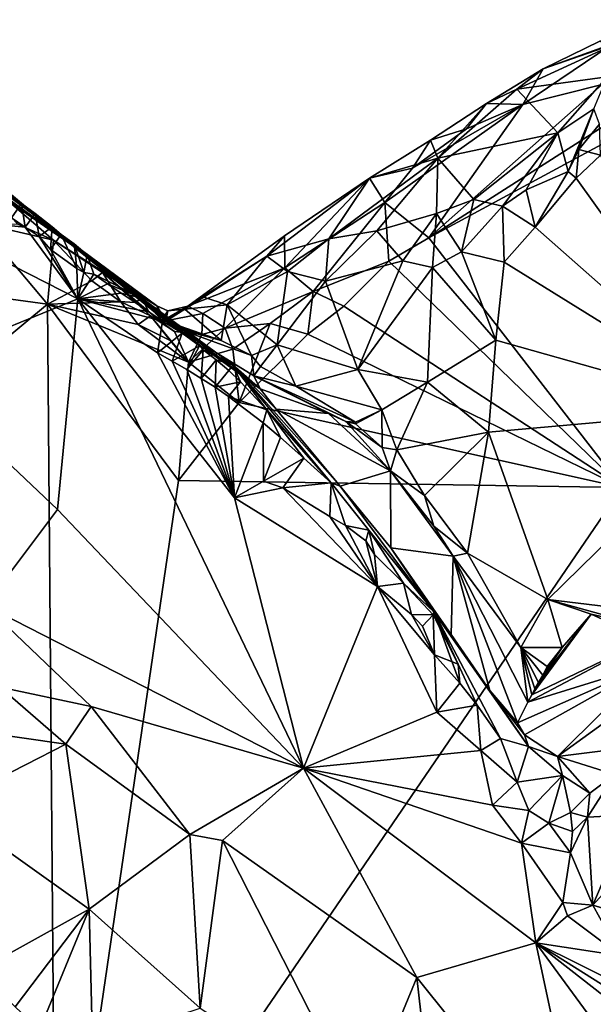
# Model space of a CAD drawing. Units: metres. Extents: x 26.2 to 29.7, y -9.1 to 14.9.
# Drawn here: x 27.7 to 28.4, y 9 to 10.2 of the extents above; entities that cross this region are included whole.
import ezdxf

# ---------------------------------------------------------------- set-up
doc = ezdxf.new("R2010")
doc.units = ezdxf.units.M

msp = doc.modelspace()

# ---------------------------------------------------------------- linework, layer by layer
at = {"layer": '1'}
for points in [[(28.39, 9.6042, -1.6109), (28.156, 9.9064, -1.6101), (28.6448, 10.1708, -1.6135)], [(28.6448, 10.1708, -1.6135), (28.156, 9.9064, -1.6101), (28.3773, 10.048, -1.6124)], [(28.2627, 10.0865, -1.468), (28.3941, 10.1474, -1.4425), (28.2946, 10.1113, -1.5169)], [(28.2627, 10.0865, -1.468), (28.3719, 10.1015, -1.3881), (28.3941, 10.1474, -1.4425)], [(28.3755, 10.1396, -1.5611), (28.2699, 10.0681, -1.5669), (28.2946, 10.1113, -1.5169)], [(28.2699, 10.0681, -1.5669), (28.3755, 10.1396, -1.5611), (28.366, 10.0923, -1.5948)], [(28.3633, 10.1449, -1.5017), (28.2946, 10.1113, -1.5169), (28.3941, 10.1474, -1.4425)], [(28.2946, 10.1113, -1.5169), (28.3633, 10.1449, -1.5017), (28.3755, 10.1396, -1.5611)], [(28.2627, 10.0865, -1.468), (28.2946, 10.1113, -1.5169), (28.2258, 10.0694, -1.4933)], [(28.2946, 10.1113, -1.5169), (28.2699, 10.0681, -1.5669), (28.2258, 10.0694, -1.4933)], [(28.366, 10.0923, -1.5948), (28.3773, 10.048, -1.6124), (28.156, 9.9064, -1.6101)], [(28.366, 10.0923, -1.5948), (28.156, 9.9064, -1.6101), (28.2699, 10.0681, -1.5669)], [(28.3121, 10.0338, -1.3178), (28.3719, 10.1015, -1.3881), (28.2627, 10.0865, -1.468)], [(28.3558, 10.0627, -1.2889), (28.3719, 10.1015, -1.3881), (28.3121, 10.0338, -1.3178)], [(28.3121, 10.0338, -1.3178), (28.2627, 10.0865, -1.468), (28.1667, 10.0029, -1.3987)], [(28.1667, 10.0029, -1.3987), (28.2627, 10.0865, -1.468), (28.2258, 10.0694, -1.4933)], [(28.1359, 9.9911, -1.5353), (28.2699, 10.0681, -1.5669), (28.1024, 9.9493, -1.5649)], [(28.156, 9.9064, -1.6101), (28.1024, 9.9493, -1.5649), (28.2699, 10.0681, -1.5669)], [(28.2016, 10.0388, -1.5422), (28.2699, 10.0681, -1.5669), (28.1359, 9.9911, -1.5353)], [(28.158, 10.0247, -1.4907), (28.2258, 10.0694, -1.4933), (28.2016, 10.0388, -1.5422)], [(28.2258, 10.0694, -1.4933), (28.158, 10.0247, -1.4907), (28.1667, 10.0029, -1.3987)], [(28.2258, 10.0694, -1.4933), (28.2699, 10.0681, -1.5669), (28.2016, 10.0388, -1.5422)], [(28.3558, 10.0627, -1.2889), (28.3121, 10.0338, -1.3178), (28.3249, 9.987, -1.2396)], [(28.3249, 9.987, -1.2396), (28.3376, 10.0137, -1.2454), (28.3558, 10.0627, -1.2889)], [(28.3558, 10.0627, -1.2889), (28.3376, 10.0137, -1.2454), (28.3629, 10.0442, -1.2326)], [(28.3629, 10.0442, -1.2326), (28.3376, 10.0137, -1.2454), (28.3639, 10.0068, -1.2286)], [(28.1359, 9.9911, -1.5353), (28.158, 10.0247, -1.4907), (28.2016, 10.0388, -1.5422)], [(28.2103, 9.953, -1.2884), (28.3121, 10.0338, -1.3178), (28.1667, 10.0029, -1.3987)], [(28.3121, 10.0338, -1.3178), (28.2103, 9.953, -1.2884), (28.2452, 9.9448, -1.261)], [(28.2452, 9.9448, -1.261), (28.2738, 9.9645, -1.2609), (28.3121, 10.0338, -1.3178)], [(28.3249, 9.987, -1.2396), (28.3121, 10.0338, -1.3178), (28.2738, 9.9645, -1.2609)], [(28.158, 10.0247, -1.4907), (28.1359, 9.9911, -1.5353), (28.0841, 9.9788, -1.4536)], [(28.0841, 9.9788, -1.4536), (28.1667, 10.0029, -1.3987), (28.158, 10.0247, -1.4907)], [(27.5957, 9.994, -1.4198), (27.5575, 10.0171, -1.2406), (27.8263, 9.824, -1.4184)], [(27.5575, 10.0171, -1.2406), (27.5967, 9.985, -1.0727), (27.7228, 9.8981, -1.0266)], [(27.7228, 9.8981, -1.0266), (27.8263, 9.824, -1.4184), (27.5575, 10.0171, -1.2406)], [(28.3376, 10.0137, -1.2454), (28.3249, 9.987, -1.2396), (28.3344, 9.979, -1.2295)], [(28.3376, 10.0137, -1.2454), (28.3344, 9.979, -1.2295), (28.3639, 10.0068, -1.2286)], [(28.1667, 10.0029, -1.3987), (28.0347, 9.9052, -1.3523), (28.093, 9.9149, -1.324)], [(28.1667, 10.0029, -1.3987), (28.0841, 9.9788, -1.4536), (28.0347, 9.9052, -1.3523)], [(28.165, 9.936, -1.3024), (28.1667, 10.0029, -1.3987), (28.093, 9.9149, -1.324)], [(28.165, 9.936, -1.3024), (28.2103, 9.953, -1.2884), (28.1667, 10.0029, -1.3987)], [(28.3344, 9.979, -1.2295), (28.5353, 9.6984, -1.2062), (28.3639, 10.0068, -1.2286)], [(27.5957, 9.994, -1.4198), (27.8263, 9.824, -1.4184), (27.701, 9.9036, -1.599)], [(27.6576, 9.9231, -1.5943), (27.5957, 9.994, -1.4198), (27.701, 9.9036, -1.599)], [(27.5967, 9.985, -1.0727), (27.6378, 9.9688, -0.8179), (27.7228, 9.8981, -1.0266)], [(28.1024, 9.9493, -1.5649), (28.0841, 9.9788, -1.4536), (28.1359, 9.9911, -1.5353)], [(28.2738, 9.9645, -1.2609), (28.2846, 9.9196, -1.2286), (28.3249, 9.987, -1.2396)], [(28.2846, 9.9196, -1.2286), (28.3344, 9.979, -1.2295), (28.3249, 9.987, -1.2396)], [(27.9594, 9.8842, -1.3893), (28.0347, 9.9052, -1.3523), (28.0841, 9.9788, -1.4536)], [(27.9594, 9.8842, -1.3893), (28.0841, 9.9788, -1.4536), (27.9807, 9.9089, -1.445)], [(28.0841, 9.9788, -1.4536), (27.9813, 9.8701, -1.5492), (27.9807, 9.9089, -1.445)], [(27.9813, 9.8701, -1.5492), (28.0841, 9.9788, -1.4536), (28.1024, 9.9493, -1.5649)], [(28.2846, 9.9196, -1.2286), (28.5353, 9.6984, -1.2062), (28.3344, 9.979, -1.2295)], [(27.7228, 9.8981, -1.0266), (27.6378, 9.9688, -0.8179), (27.6456, 9.9595, -0.8145)], [(28.2846, 9.9196, -1.2286), (28.2738, 9.9645, -1.2609), (28.2452, 9.9448, -1.261)], [(27.7228, 9.8981, -1.0266), (27.6456, 9.9595, -0.8145), (27.6622, 9.948, -0.8148)], [(27.6456, 9.9595, -0.8145), (27.65, 9.9306, -0.8035), (27.6622, 9.948, -0.8148)], [(27.9813, 9.8701, -1.5492), (28.1024, 9.9493, -1.5649), (28.0158, 9.8415, -1.5973)], [(28.1074, 9.8784, -1.605), (28.0158, 9.8415, -1.5973), (28.1024, 9.9493, -1.5649)], [(28.1024, 9.9493, -1.5649), (28.156, 9.9064, -1.6101), (28.1074, 9.8784, -1.605)], [(28.165, 9.936, -1.3024), (28.1954, 9.8897, -1.2586), (28.2103, 9.953, -1.2884)], [(28.2103, 9.953, -1.2884), (28.1954, 9.8897, -1.2586), (28.2452, 9.9448, -1.261)], [(27.65, 9.9306, -0.8035), (27.6667, 9.9194, -0.8039), (27.6622, 9.948, -0.8148)], [(27.7228, 9.8981, -1.0266), (27.6622, 9.948, -0.8148), (27.6785, 9.936, -0.8156)], [(27.6667, 9.9194, -0.8039), (27.6785, 9.936, -0.8156), (27.6622, 9.948, -0.8148)], [(28.2452, 9.9448, -1.261), (28.1954, 9.8897, -1.2586), (28.2473, 9.877, -1.2375)], [(28.2473, 9.877, -1.2375), (28.2846, 9.9196, -1.2286), (28.2452, 9.9448, -1.261)], [(27.0129, 9.919, -1.6088), (27.6105, 9.9248, -1.6089), (27.6936, 9.8262, -1.6088)], [(27.5351, 9.9319, -0.8143), (27.5246, 9.7485, -0.8556), (27.7305, 9.8325, -0.8108)], [(27.65, 9.9306, -0.8035), (27.5351, 9.9319, -0.8143), (27.6667, 9.9194, -0.8039)], [(27.5351, 9.9319, -0.8143), (27.7305, 9.8325, -0.8108), (27.6667, 9.9194, -0.8039)], [(27.6105, 9.9248, -1.6089), (27.701, 9.9036, -1.599), (27.6936, 9.8262, -1.6088)], [(27.701, 9.9036, -1.599), (27.6105, 9.9248, -1.6089), (27.6576, 9.9231, -1.5943)], [(27.6785, 9.936, -0.8156), (27.6667, 9.9194, -0.8039), (27.6835, 9.9081, -0.8045)], [(27.6994, 9.92, -0.8168), (27.7228, 9.8981, -1.0266), (27.6785, 9.936, -0.8156)], [(27.6785, 9.936, -0.8156), (27.6835, 9.9081, -0.8045), (27.6994, 9.92, -0.8168)], [(28.093, 9.9149, -1.324), (28.1242, 9.8786, -1.2878), (28.165, 9.936, -1.3024)], [(28.165, 9.936, -1.3024), (28.1242, 9.8786, -1.2878), (28.1601, 9.8708, -1.2687)], [(28.1601, 9.8708, -1.2687), (28.1954, 9.8897, -1.2586), (28.165, 9.936, -1.3024)], [(26.8805, 9.1508, -1.6063), (27.0129, 9.919, -1.6088), (27.6936, 9.8262, -1.6088)], [(27.6667, 9.9194, -0.8039), (27.7305, 9.8325, -0.8108), (27.6835, 9.9081, -0.8045)], [(27.6994, 9.92, -0.8168), (27.6835, 9.9081, -0.8045), (27.6974, 9.8925, -0.8032)], [(27.6994, 9.92, -0.8168), (27.6974, 9.8925, -0.8032), (27.7104, 9.9106, -0.8172)], [(27.7228, 9.8981, -1.0266), (27.6994, 9.92, -0.8168), (27.7104, 9.9106, -0.8172)], [(28.0307, 9.8542, -1.3213), (28.1242, 9.8786, -1.2878), (28.093, 9.9149, -1.324)], [(28.0347, 9.9052, -1.3523), (28.0307, 9.8542, -1.3213), (28.093, 9.9149, -1.324)], [(28.5353, 9.6984, -1.2062), (28.2846, 9.9196, -1.2286), (28.2473, 9.877, -1.2375)], [(27.6835, 9.9081, -0.8045), (27.7305, 9.8325, -0.8108), (27.6974, 9.8925, -0.8032)], [(27.6936, 9.8262, -1.6088), (27.701, 9.9036, -1.599), (27.7474, 9.8545, -1.5953)], [(27.7104, 9.9106, -0.8172), (27.6974, 9.8925, -0.8032), (27.7291, 9.8695, -0.8041)], [(27.7474, 9.8545, -1.5953), (27.701, 9.9036, -1.599), (27.7604, 9.8645, -1.5576)], [(27.701, 9.9036, -1.599), (27.8263, 9.824, -1.4184), (27.7604, 9.8645, -1.5576)], [(27.7258, 9.8991, -0.8191), (27.7228, 9.8981, -1.0266), (27.7104, 9.9106, -0.8172)], [(27.7104, 9.9106, -0.8172), (27.7291, 9.8695, -0.8041), (27.7258, 9.8991, -0.8191)], [(27.9594, 9.8842, -1.3893), (27.9807, 9.9089, -1.445), (27.8637, 9.8237, -1.4409)], [(27.9807, 9.9089, -1.445), (27.9813, 9.8701, -1.5492), (27.8637, 9.8237, -1.4409)], [(28.0347, 9.9052, -1.3523), (27.9594, 9.8842, -1.3893), (27.9845, 9.8658, -1.3516)], [(28.0307, 9.8542, -1.3213), (28.0347, 9.9052, -1.3523), (27.9845, 9.8658, -1.3516)], [(28.156, 9.9064, -1.6101), (28.39, 9.6042, -1.6109), (28.1074, 9.8784, -1.605)], [(27.6974, 9.8925, -0.8032), (27.7305, 9.8325, -0.8108), (27.7291, 9.8695, -0.8041)], [(27.7228, 9.8981, -1.0266), (27.7258, 9.8991, -0.8191), (27.7418, 9.8859, -0.8201)], [(27.8371, 9.8056, -1.3752), (27.8263, 9.824, -1.4184), (27.7228, 9.8981, -1.0266)], [(27.8371, 9.8056, -1.3752), (27.7228, 9.8981, -1.0266), (27.8498, 9.797, -1.3448)], [(27.7228, 9.8981, -1.0266), (27.9515, 9.7235, -1.0756), (27.8498, 9.797, -1.3448)], [(27.8079, 9.8335, -0.8258), (27.7228, 9.8981, -1.0266), (27.7418, 9.8859, -0.8201)], [(27.7228, 9.8981, -1.0266), (27.8079, 9.8335, -0.8258), (27.9515, 9.7235, -1.0756)], [(27.7258, 9.8991, -0.8191), (27.7291, 9.8695, -0.8041), (27.7376, 9.8644, -0.8043)], [(27.7258, 9.8991, -0.8191), (27.7376, 9.8644, -0.8043), (27.7418, 9.8859, -0.8201)], [(28.2372, 9.7825, -1.2227), (28.1954, 9.8897, -1.2586), (28.1601, 9.8708, -1.2687)], [(28.1954, 9.8897, -1.2586), (28.2372, 9.7825, -1.2227), (28.2473, 9.877, -1.2375)], [(27.7418, 9.8859, -0.8201), (27.7376, 9.8644, -0.8043), (27.7498, 9.8624, -0.8073)], [(27.7418, 9.8859, -0.8201), (27.7498, 9.8624, -0.8073), (27.8079, 9.8335, -0.8258)], [(27.8833, 9.8348, -1.4), (27.9594, 9.8842, -1.3893), (27.8637, 9.8237, -1.4409)], [(27.8833, 9.8348, -1.4), (27.9116, 9.8255, -1.3657), (27.9594, 9.8842, -1.3893)], [(27.9845, 9.8658, -1.3516), (27.9594, 9.8842, -1.3893), (27.9116, 9.8255, -1.3657)], [(28.0529, 9.8239, -1.6088), (28.0158, 9.8415, -1.5973), (28.1074, 9.8784, -1.605)], [(28.0307, 9.8542, -1.3213), (28.0697, 9.747, -1.285), (28.1242, 9.8786, -1.2878)], [(28.1074, 9.8784, -1.605), (28.39, 9.6042, -1.6109), (28.0529, 9.8239, -1.6088)], [(28.1601, 9.8708, -1.2687), (28.1242, 9.8786, -1.2878), (28.0697, 9.747, -1.285)], [(28.2372, 9.7825, -1.2227), (28.5353, 9.6984, -1.2062), (28.2473, 9.877, -1.2375)], [(27.7291, 9.8695, -0.8041), (27.7305, 9.8325, -0.8108), (27.7376, 9.8644, -0.8043)], [(27.8637, 9.8237, -1.4409), (27.9813, 9.8701, -1.5492), (27.8818, 9.8147, -1.4981)], [(27.9813, 9.8701, -1.5492), (27.9091, 9.797, -1.568), (27.8818, 9.8147, -1.4981)], [(28.0158, 9.8415, -1.5973), (27.9091, 9.797, -1.568), (27.9813, 9.8701, -1.5492)], [(27.9721, 9.777, -1.3262), (27.9845, 9.8658, -1.3516), (27.9116, 9.8255, -1.3657)], [(28.0307, 9.8542, -1.3213), (27.9845, 9.8658, -1.3516), (27.9721, 9.777, -1.3262)], [(28.1601, 9.8708, -1.2687), (28.0697, 9.747, -1.285), (28.1543, 9.7317, -1.245)], [(28.1543, 9.7317, -1.245), (28.2372, 9.7825, -1.2227), (28.1601, 9.8708, -1.2687)], [(27.6936, 9.8262, -1.6088), (27.7474, 9.8545, -1.5953), (27.7824, 9.8289, -1.6063)], [(27.7376, 9.8644, -0.8043), (27.7305, 9.8325, -0.8108), (27.7498, 9.8624, -0.8073)], [(27.7498, 9.8624, -0.8073), (27.7305, 9.8325, -0.8108), (27.7664, 9.851, -0.8079)], [(27.7474, 9.8545, -1.5953), (27.7604, 9.8645, -1.5576), (27.7824, 9.8289, -1.6063)], [(27.8079, 9.8335, -0.8258), (27.7498, 9.8624, -0.8073), (27.7664, 9.851, -0.8079)], [(27.7824, 9.8289, -1.6063), (27.7604, 9.8645, -1.5576), (27.8183, 9.8122, -1.5789)], [(27.8263, 9.824, -1.4184), (27.831, 9.8047, -1.5166), (27.7604, 9.8645, -1.5576)], [(27.8183, 9.8122, -1.5789), (27.7604, 9.8645, -1.5576), (27.831, 9.8047, -1.5166)], [(28.0307, 9.8542, -1.3213), (27.9721, 9.777, -1.3262), (28.0697, 9.747, -1.285)], [(27.7664, 9.851, -0.8079), (27.7305, 9.8325, -0.8108), (27.7831, 9.8397, -0.8086)], [(27.8079, 9.8335, -0.8258), (27.7664, 9.851, -0.8079), (27.7831, 9.8397, -0.8086)], [(27.9634, 9.8029, -1.5918), (27.9091, 9.797, -1.568), (28.0158, 9.8415, -1.5973)], [(28.0158, 9.8415, -1.5973), (28.009, 9.7898, -1.6074), (27.9634, 9.8029, -1.5918)], [(28.0158, 9.8415, -1.5973), (28.0529, 9.8239, -1.6088), (28.009, 9.7898, -1.6074)], [(27.7305, 9.8325, -0.8108), (27.5246, 9.7485, -0.8556), (27.7058, 9.5776, -0.8703)], [(27.7058, 9.5776, -0.8703), (28.0039, 9.2642, -0.8841), (27.7305, 9.8325, -0.8108)], [(27.7831, 9.8397, -0.8086), (27.7305, 9.8325, -0.8108), (27.7998, 9.8284, -0.8093)], [(28.0039, 9.2642, -0.8841), (27.9203, 9.5914, -0.8351), (27.7305, 9.8325, -0.8108)], [(27.7998, 9.8284, -0.8093), (27.7305, 9.8325, -0.8108), (27.8165, 9.817, -0.8098)], [(27.8271, 9.7674, -0.8079), (27.7305, 9.8325, -0.8108), (27.9203, 9.5914, -0.8351)], [(27.8165, 9.817, -0.8098), (27.7305, 9.8325, -0.8108), (27.8332, 9.8057, -0.811)], [(27.7305, 9.8325, -0.8108), (27.8271, 9.7674, -0.8079), (27.8332, 9.8057, -0.811)], [(27.8079, 9.8335, -0.8258), (27.7831, 9.8397, -0.8086), (27.7998, 9.8284, -0.8093)], [(27.8079, 9.8335, -0.8258), (27.7998, 9.8284, -0.8093), (27.8165, 9.817, -0.8098)], [(27.8567, 9.7911, -0.8125), (27.8079, 9.8335, -0.8258), (27.8332, 9.8057, -0.811)], [(27.8079, 9.8335, -0.8258), (27.8165, 9.817, -0.8098), (27.8332, 9.8057, -0.811)], [(27.8079, 9.8335, -0.8258), (27.8567, 9.7911, -0.8125), (27.8778, 9.7756, -0.8143)], [(27.8079, 9.8335, -0.8258), (27.8778, 9.7756, -0.8143), (27.9184, 9.7526, -0.8585)], [(27.9515, 9.7235, -1.0756), (27.8079, 9.8335, -0.8258), (27.9184, 9.7526, -0.8585)], [(27.8833, 9.8348, -1.4), (27.8602, 9.8203, -1.3918), (27.9116, 9.8255, -1.3657)], [(27.8833, 9.8348, -1.4), (27.8637, 9.8237, -1.4409), (27.8602, 9.8203, -1.3918)], [(26.8805, 9.1508, -1.6063), (27.6936, 9.8262, -1.6088), (27.7038, 8.5994, -1.6042)], [(27.6936, 9.8262, -1.6088), (27.7824, 9.8289, -1.6063), (27.8034, 9.8014, -1.6031)], [(27.7038, 8.5994, -1.6042), (27.6936, 9.8262, -1.6088), (27.8524, 9.6126, -1.6087)], [(27.6936, 9.8262, -1.6088), (27.8034, 9.8014, -1.6031), (27.8647, 9.7559, -1.6057)], [(27.8524, 9.6126, -1.6087), (27.6936, 9.8262, -1.6088), (27.8647, 9.7559, -1.6057)], [(27.7824, 9.8289, -1.6063), (27.8183, 9.8122, -1.5789), (27.8034, 9.8014, -1.6031)], [(27.8371, 9.8056, -1.3752), (27.8393, 9.818, -1.4336), (27.8263, 9.824, -1.4184)], [(27.831, 9.8047, -1.5166), (27.8263, 9.824, -1.4184), (27.8393, 9.818, -1.4336)], [(27.831, 9.8047, -1.5166), (27.8637, 9.8237, -1.4409), (27.8818, 9.8147, -1.4981)], [(27.8393, 9.818, -1.4336), (27.8637, 9.8237, -1.4409), (27.831, 9.8047, -1.5166)], [(27.8371, 9.8056, -1.3752), (27.9043, 9.782, -1.3377), (27.8602, 9.8203, -1.3918)], [(27.8371, 9.8056, -1.3752), (27.8602, 9.8203, -1.3918), (27.8393, 9.818, -1.4336)], [(27.8393, 9.818, -1.4336), (27.8602, 9.8203, -1.3918), (27.8637, 9.8237, -1.4409)], [(27.9116, 9.8255, -1.3657), (27.8602, 9.8203, -1.3918), (27.9043, 9.782, -1.3377)], [(27.9116, 9.8255, -1.3657), (27.9043, 9.782, -1.3377), (27.941, 9.7638, -1.3199)], [(27.9116, 9.8255, -1.3657), (27.941, 9.7638, -1.3199), (27.9721, 9.777, -1.3262)], [(28.39, 9.6042, -1.6109), (28.009, 9.7898, -1.6074), (28.0529, 9.8239, -1.6088)], [(27.8034, 9.8014, -1.6031), (27.8183, 9.8122, -1.5789), (27.8425, 9.7822, -1.6004)], [(27.8425, 9.7822, -1.6004), (27.8183, 9.8122, -1.5789), (27.8647, 9.7559, -1.6057)], [(27.8647, 9.7559, -1.6057), (27.8183, 9.8122, -1.5789), (27.8476, 9.793, -1.5579)], [(27.831, 9.8047, -1.5166), (27.8476, 9.793, -1.5579), (27.8183, 9.8122, -1.5789)], [(27.8332, 9.8057, -0.811), (27.8271, 9.7674, -0.8079), (27.8567, 9.7911, -0.8125)], [(27.8818, 9.8147, -1.4981), (27.8806, 9.7893, -1.5572), (27.831, 9.8047, -1.5166)], [(27.9043, 9.782, -1.3377), (27.8371, 9.8056, -1.3752), (27.8498, 9.797, -1.3448)], [(27.8818, 9.8147, -1.4981), (27.9091, 9.797, -1.568), (27.8806, 9.7893, -1.5572)], [(27.8647, 9.7559, -1.6057), (27.8034, 9.8014, -1.6031), (27.8425, 9.7822, -1.6004)], [(27.831, 9.8047, -1.5166), (27.8806, 9.7893, -1.5572), (27.8476, 9.793, -1.5579)], [(27.8498, 9.797, -1.3448), (27.9515, 9.7235, -1.0756), (27.9436, 9.7394, -1.2682)], [(27.8498, 9.797, -1.3448), (27.9436, 9.7394, -1.2682), (27.941, 9.7638, -1.3199)], [(27.941, 9.7638, -1.3199), (27.9043, 9.782, -1.3377), (27.8498, 9.797, -1.3448)], [(27.8647, 9.7559, -1.6057), (27.9091, 9.797, -1.568), (27.9184, 9.7716, -1.5931)], [(27.8647, 9.7559, -1.6057), (27.8806, 9.7893, -1.5572), (27.9091, 9.797, -1.568)], [(27.9634, 9.8029, -1.5918), (27.9184, 9.7716, -1.5931), (27.9091, 9.797, -1.568)], [(27.9634, 9.8029, -1.5918), (27.9259, 9.7071, -1.6085), (27.9184, 9.7716, -1.5931)], [(27.9259, 9.7071, -1.6085), (27.9634, 9.8029, -1.5918), (28.009, 9.7898, -1.6074)], [(27.8271, 9.7674, -0.8079), (27.8448, 9.7571, -0.8074), (27.8567, 9.7911, -0.8125)], [(27.8567, 9.7911, -0.8125), (27.8448, 9.7571, -0.8074), (27.8778, 9.7756, -0.8143)], [(27.8806, 9.7893, -1.5572), (27.8647, 9.7559, -1.6057), (27.8476, 9.793, -1.5579)], [(28.009, 9.7898, -1.6074), (28.39, 9.6042, -1.6109), (27.9259, 9.7071, -1.6085)], [(28.1543, 9.7317, -1.245), (28.2283, 9.6711, -1.2147), (28.2372, 9.7825, -1.2227)], [(28.2372, 9.7825, -1.2227), (28.2283, 9.6711, -1.2147), (28.5353, 9.6984, -1.2062)], [(27.8448, 9.7571, -0.8074), (27.8625, 9.7469, -0.8078), (27.8778, 9.7756, -0.8143)], [(27.8778, 9.7756, -0.8143), (27.8625, 9.7469, -0.8078), (27.8823, 9.7708, -0.8143)], [(27.8625, 9.7469, -0.8078), (27.8797, 9.7361, -0.8069), (27.8823, 9.7708, -0.8143)], [(27.9184, 9.7716, -1.5931), (27.9259, 9.7071, -1.6085), (27.8647, 9.7559, -1.6057)], [(27.9184, 9.7526, -0.8585), (27.8778, 9.7756, -0.8143), (27.8823, 9.7708, -0.8143)], [(27.8823, 9.7708, -0.8143), (27.8797, 9.7361, -0.8069), (27.8981, 9.7586, -0.8153)], [(27.9184, 9.7526, -0.8585), (27.8823, 9.7708, -0.8143), (27.8981, 9.7586, -0.8153)], [(27.952, 9.7507, -1.3049), (27.9721, 9.777, -1.3262), (27.941, 9.7638, -1.3199)], [(27.9945, 9.7268, -1.2888), (27.9721, 9.777, -1.3262), (27.952, 9.7507, -1.3049)], [(27.9945, 9.7268, -1.2888), (28.0697, 9.747, -1.285), (27.9721, 9.777, -1.3262)], [(27.8271, 9.7674, -0.8079), (27.9203, 9.5914, -0.8351), (27.8448, 9.7571, -0.8074)], [(27.8797, 9.7361, -0.8069), (27.897, 9.7255, -0.8087), (27.8981, 9.7586, -0.8153)], [(27.8981, 9.7586, -0.8153), (27.897, 9.7255, -0.8087), (27.9135, 9.746, -0.815)], [(27.9184, 9.7526, -0.8585), (27.8981, 9.7586, -0.8153), (27.9135, 9.746, -0.815)], [(27.941, 9.7638, -1.3199), (27.9436, 9.7394, -1.2682), (27.952, 9.7507, -1.3049)], [(27.5246, 9.7485, -0.8556), (27.6179, 9.4611, -0.8553), (27.7058, 9.5776, -0.8703)], [(27.8448, 9.7571, -0.8074), (27.9203, 9.5914, -0.8351), (27.8625, 9.7469, -0.8078)], [(27.8524, 9.6126, -1.6087), (27.8647, 9.7559, -1.6057), (27.9259, 9.7071, -1.6085)], [(27.8625, 9.7469, -0.8078), (27.9203, 9.5914, -0.8351), (27.8797, 9.7361, -0.8069)], [(27.9276, 9.7322, -0.8193), (27.9135, 9.746, -0.815), (27.897, 9.7255, -0.8087)], [(27.9184, 9.7526, -0.8585), (27.9135, 9.746, -0.815), (27.9276, 9.7322, -0.8193)], [(27.9184, 9.7526, -0.8585), (27.9276, 9.7322, -0.8193), (27.9595, 9.698, -0.8247)], [(27.9515, 9.7235, -1.0756), (27.9184, 9.7526, -0.8585), (27.9706, 9.6989, -1.0358)], [(27.9706, 9.6989, -1.0358), (27.9184, 9.7526, -0.8585), (28.0485, 9.6057, -1.0254)], [(28.0485, 9.6057, -1.0254), (27.9184, 9.7526, -0.8585), (28.0376, 9.6098, -0.8294)], [(28.0376, 9.6098, -0.8294), (27.9184, 9.7526, -0.8585), (27.9595, 9.698, -0.8247)], [(27.9945, 9.7268, -1.2888), (27.952, 9.7507, -1.3049), (27.9436, 9.7394, -1.2682)], [(28.0697, 9.747, -1.285), (27.9945, 9.7268, -1.2888), (28.099, 9.6982, -1.2488)], [(28.1543, 9.7317, -1.245), (28.0697, 9.747, -1.285), (28.099, 9.6982, -1.2488)], [(27.8797, 9.7361, -0.8069), (27.9203, 9.5914, -0.8351), (27.897, 9.7255, -0.8087)], [(27.9436, 9.7394, -1.2682), (27.9515, 9.7235, -1.0756), (28.0344, 9.6937, -1.1747)], [(27.9436, 9.7394, -1.2682), (28.0344, 9.6937, -1.1747), (28.0553, 9.6842, -1.1952)], [(28.0553, 9.6842, -1.1952), (28.0671, 9.6831, -1.2304), (27.9436, 9.7394, -1.2682)], [(27.9945, 9.7268, -1.2888), (27.9436, 9.7394, -1.2682), (28.0671, 9.6831, -1.2304)], [(27.9276, 9.7322, -0.8193), (27.897, 9.7255, -0.8087), (27.9132, 9.7143, -0.8089)], [(27.897, 9.7255, -0.8087), (27.9203, 9.5914, -0.8351), (27.9132, 9.7143, -0.8089)], [(27.9595, 9.698, -0.8247), (27.9276, 9.7322, -0.8193), (27.9132, 9.7143, -0.8089)], [(28.0344, 9.6937, -1.1747), (27.9515, 9.7235, -1.0756), (27.9706, 9.6989, -1.0358)], [(28.0671, 9.6831, -1.2304), (28.099, 9.6982, -1.2488), (27.9945, 9.7268, -1.2888)], [(28.099, 9.6982, -1.2488), (28.1172, 9.6499, -1.2234), (28.1543, 9.7317, -1.245)], [(28.1543, 9.7317, -1.245), (28.1172, 9.6499, -1.2234), (28.2283, 9.6711, -1.2147)], [(27.9132, 9.7143, -0.8089), (27.9203, 9.5914, -0.8351), (27.9552, 9.6824, -0.8139)], [(27.9552, 9.6824, -0.8139), (27.9595, 9.698, -0.8247), (27.9132, 9.7143, -0.8089)], [(27.8524, 9.6126, -1.6087), (27.9259, 9.7071, -1.6085), (28.39, 9.6042, -1.6109)], [(27.9595, 9.698, -0.8247), (27.9552, 9.6824, -0.8139), (27.9762, 9.6646, -0.8152)], [(28.0376, 9.6098, -0.8294), (27.9595, 9.698, -0.8247), (28.0044, 9.6397, -0.8211)], [(28.0044, 9.6397, -0.8211), (27.9595, 9.698, -0.8247), (27.9762, 9.6646, -0.8152)], [(28.0344, 9.6937, -1.1747), (27.9706, 9.6989, -1.0358), (28.1093, 9.6242, -1.1976)], [(27.9706, 9.6989, -1.0358), (28.0485, 9.6057, -1.0254), (28.1093, 9.6242, -1.1976)], [(28.0993, 9.6526, -1.218), (28.099, 9.6982, -1.2488), (28.0671, 9.6812, -1.2246)], [(28.0671, 9.6831, -1.2304), (28.0671, 9.6812, -1.2246), (28.099, 9.6982, -1.2488)], [(28.0993, 9.6526, -1.218), (28.1172, 9.6499, -1.2234), (28.099, 9.6982, -1.2488)], [(28.3002, 9.4682, -1.2009), (28.5353, 9.6984, -1.2062), (28.2283, 9.6711, -1.2147)], [(28.3002, 9.4682, -1.2009), (28.434, 9.4523, -1.185), (28.5353, 9.6984, -1.2062)], [(28.0553, 9.6842, -1.1952), (28.0344, 9.6937, -1.1747), (28.1093, 9.6242, -1.1976)], [(27.9203, 9.5914, -0.8351), (27.9553, 9.6119, -0.8197), (27.9552, 9.6824, -0.8139)], [(27.9552, 9.6824, -0.8139), (27.9553, 9.6119, -0.8197), (27.9762, 9.6646, -0.8152)], [(28.0993, 9.6526, -1.218), (28.0553, 9.6842, -1.1952), (28.1093, 9.6242, -1.1976)], [(28.0553, 9.6842, -1.1952), (28.0671, 9.6812, -1.2246), (28.0671, 9.6831, -1.2304)], [(28.0671, 9.6812, -1.2246), (28.0553, 9.6842, -1.1952), (28.0993, 9.6526, -1.218)], [(27.9553, 9.6119, -0.8197), (28.0044, 9.6397, -0.8211), (27.9762, 9.6646, -0.8152)], [(28.1172, 9.6499, -1.2234), (28.1507, 9.5942, -1.2119), (28.2283, 9.6711, -1.2147)], [(28.2283, 9.6711, -1.2147), (28.1507, 9.5942, -1.2119), (28.2026, 9.5245, -1.2039)], [(28.2026, 9.5245, -1.2039), (28.3002, 9.4682, -1.2009), (28.2283, 9.6711, -1.2147)], [(28.0993, 9.6526, -1.218), (28.1093, 9.6242, -1.1976), (28.1172, 9.6499, -1.2234)], [(27.9553, 9.6119, -0.8197), (27.979, 9.6037, -0.818), (28.0044, 9.6397, -0.8211)], [(27.979, 9.6037, -0.818), (28.0376, 9.6098, -0.8294), (28.0044, 9.6397, -0.8211)], [(28.1172, 9.6499, -1.2234), (28.1093, 9.6242, -1.1976), (28.1507, 9.5942, -1.2119)], [(28.0485, 9.6057, -1.0254), (28.1099, 9.5311, -1.0275), (28.1093, 9.6242, -1.1976)], [(28.1093, 9.6242, -1.1976), (28.1099, 9.5311, -1.0275), (28.1853, 9.5209, -1.1846)], [(28.1093, 9.6242, -1.1976), (28.1853, 9.5209, -1.1846), (28.1619, 9.5571, -1.1974)], [(28.1093, 9.6242, -1.1976), (28.1619, 9.5571, -1.1974), (28.1507, 9.5942, -1.2119)], [(27.7038, 8.5994, -1.6042), (27.8524, 9.6126, -1.6087), (28.39, 9.6042, -1.6109)], [(28.8837, 8.8906, -1.6102), (27.7038, 8.5994, -1.6042), (28.39, 9.6042, -1.6109)], [(27.9553, 9.6119, -0.8197), (27.9203, 9.5914, -0.8351), (27.979, 9.6037, -0.818)], [(27.979, 9.6037, -0.818), (27.9203, 9.5914, -0.8351), (28.0936, 9.484, -0.8269)], [(27.979, 9.6037, -0.818), (28.0359, 9.5689, -0.8199), (28.0376, 9.6098, -0.8294)], [(27.979, 9.6037, -0.818), (28.0936, 9.484, -0.8269), (28.0359, 9.5689, -0.8199)], [(28.0376, 9.6098, -0.8294), (28.0359, 9.5689, -0.8199), (28.055, 9.5582, -0.8225)], [(28.0833, 9.5525, -0.8425), (28.0376, 9.6098, -0.8294), (28.055, 9.5582, -0.8225)], [(28.0485, 9.6057, -1.0254), (28.0376, 9.6098, -0.8294), (28.1619, 9.4533, -0.8976)], [(28.0376, 9.6098, -0.8294), (28.0833, 9.5525, -0.8425), (28.1619, 9.4533, -0.8976)], [(28.1099, 9.5311, -1.0275), (28.0485, 9.6057, -1.0254), (28.1619, 9.4533, -0.8976)], [(27.9203, 9.5914, -0.8351), (28.0039, 9.2642, -0.8841), (28.0936, 9.484, -0.8269)], [(28.1507, 9.5942, -1.2119), (28.1619, 9.5571, -1.1974), (28.2026, 9.5245, -1.2039)], [(27.6179, 9.4611, -0.8553), (28.0039, 9.2642, -0.8841), (27.7058, 9.5776, -0.8703)], [(28.0359, 9.5689, -0.8199), (28.0936, 9.484, -0.8269), (28.055, 9.5582, -0.8225)], [(28.0793, 9.5395, -0.8289), (28.0833, 9.5525, -0.8425), (28.055, 9.5582, -0.8225)], [(28.055, 9.5582, -0.8225), (28.0936, 9.484, -0.8269), (28.0793, 9.5395, -0.8289)], [(28.1619, 9.5571, -1.1974), (28.1853, 9.5209, -1.1846), (28.2026, 9.5245, -1.2039)], [(28.0793, 9.5395, -0.8289), (28.0898, 9.5228, -0.8276), (28.0833, 9.5525, -0.8425)], [(28.0833, 9.5525, -0.8425), (28.0898, 9.5228, -0.8276), (28.125, 9.4883, -0.84)], [(28.0833, 9.5525, -0.8425), (28.125, 9.4883, -0.84), (28.1619, 9.4533, -0.8976)], [(28.0936, 9.484, -0.8269), (28.0898, 9.5228, -0.8276), (28.0793, 9.5395, -0.8289)], [(28.1099, 9.5311, -1.0275), (28.1619, 9.4533, -0.8976), (28.183, 9.4261, -1.0116)], [(28.1099, 9.5311, -1.0275), (28.183, 9.4261, -1.0116), (28.1853, 9.5209, -1.1846)], [(28.0936, 9.484, -0.8269), (28.125, 9.4883, -0.84), (28.0898, 9.5228, -0.8276)], [(28.183, 9.4261, -1.0116), (28.2296, 9.3582, -1.0032), (28.1853, 9.5209, -1.1846)], [(28.1853, 9.5209, -1.1846), (28.2674, 9.4103, -1.1855), (28.2026, 9.5245, -1.2039)], [(28.2674, 9.4103, -1.1855), (28.1853, 9.5209, -1.1846), (28.276, 9.3439, -1.0846)], [(28.2296, 9.3582, -1.0032), (28.2635, 9.319, -1.0161), (28.1853, 9.5209, -1.1846)], [(28.1853, 9.5209, -1.1846), (28.2635, 9.319, -1.0161), (28.276, 9.3439, -1.0846)], [(28.3002, 9.4682, -1.2009), (28.2026, 9.5245, -1.2039), (28.2674, 9.4103, -1.1855)], [(28.0039, 9.2642, -0.8841), (28.1656, 9.3318, -0.8438), (28.0936, 9.484, -0.8269)], [(28.0936, 9.484, -0.8269), (28.1347, 9.4504, -0.8348), (28.125, 9.4883, -0.84)], [(28.0936, 9.484, -0.8269), (28.1656, 9.3318, -0.8438), (28.1626, 9.4013, -0.8378)], [(28.0936, 9.484, -0.8269), (28.1626, 9.4013, -0.8378), (28.1347, 9.4504, -0.8348)], [(28.125, 9.4883, -0.84), (28.1347, 9.4504, -0.8348), (28.1611, 9.4499, -0.8627)], [(28.1619, 9.4533, -0.8976), (28.125, 9.4883, -0.84), (28.1611, 9.4499, -0.8627)], [(27.6179, 9.4611, -0.8553), (27.6357, 9.3621, -0.873), (27.7467, 9.3387, -0.8629)], [(27.6179, 9.4611, -0.8553), (27.7467, 9.3387, -0.8629), (28.0039, 9.2642, -0.8841)], [(28.2674, 9.4103, -1.1855), (28.3175, 9.4102, -1.194), (28.3002, 9.4682, -1.2009)], [(28.3002, 9.4682, -1.2009), (28.3175, 9.4102, -1.194), (28.3527, 9.4506, -1.1931)], [(28.3002, 9.4682, -1.2009), (28.3527, 9.4506, -1.1931), (28.4257, 9.4338, -1.1718)], [(28.3002, 9.4682, -1.2009), (28.4257, 9.4338, -1.1718), (28.434, 9.4523, -1.185)], [(28.1347, 9.4504, -0.8348), (28.1626, 9.4013, -0.8378), (28.1483, 9.436, -0.838)], [(28.1347, 9.4504, -0.8348), (28.1483, 9.436, -0.838), (28.1611, 9.4499, -0.8627)], [(28.1483, 9.436, -0.838), (28.1626, 9.4013, -0.8378), (28.1611, 9.4499, -0.8627)], [(28.1619, 9.4533, -0.8976), (28.1611, 9.4499, -0.8627), (28.1912, 9.3899, -0.854)], [(28.1611, 9.4499, -0.8627), (28.1626, 9.4013, -0.8378), (28.1912, 9.3899, -0.854)], [(28.1933, 9.3671, -0.8452), (28.2143, 9.3404, -0.8522), (28.1619, 9.4533, -0.8976)], [(28.1912, 9.3899, -0.854), (28.1933, 9.3671, -0.8452), (28.1619, 9.4533, -0.8976)], [(28.1619, 9.4533, -0.8976), (28.2765, 9.2902, -0.9192), (28.183, 9.4261, -1.0116)], [(28.1619, 9.4533, -0.8976), (28.2143, 9.3404, -0.8522), (28.2428, 9.3002, -0.8613)], [(28.1619, 9.4533, -0.8976), (28.2428, 9.3002, -0.8613), (28.2765, 9.2902, -0.9192)], [(28.2807, 9.3528, -1.108), (28.4202, 9.4201, -1.133), (28.3527, 9.4506, -1.1931)], [(28.2845, 9.3601, -1.1268), (28.2807, 9.3528, -1.108), (28.3527, 9.4506, -1.1931)], [(28.2889, 9.368, -1.145), (28.2845, 9.3601, -1.1268), (28.3527, 9.4506, -1.1931)], [(28.3527, 9.4506, -1.1931), (28.3175, 9.4102, -1.194), (28.2889, 9.368, -1.145)], [(28.3527, 9.4506, -1.1931), (28.4202, 9.4201, -1.133), (28.4257, 9.4338, -1.1718)], [(28.2765, 9.2902, -0.9192), (28.2296, 9.3582, -1.0032), (28.183, 9.4261, -1.0116)], [(28.276, 9.3439, -1.0846), (28.4247, 9.3902, -1.0531), (28.4202, 9.4201, -1.133)], [(28.2807, 9.3528, -1.108), (28.276, 9.3439, -1.0846), (28.4202, 9.4201, -1.133)], [(28.1656, 9.3318, -0.8438), (28.1933, 9.3671, -0.8452), (28.1626, 9.4013, -0.8378)], [(28.1626, 9.4013, -0.8378), (28.1933, 9.3671, -0.8452), (28.1912, 9.3899, -0.854)], [(28.2674, 9.4103, -1.1855), (28.276, 9.3439, -1.0846), (28.2807, 9.3528, -1.108)], [(28.2674, 9.4103, -1.1855), (28.2807, 9.3528, -1.108), (28.2845, 9.3601, -1.1268)], [(28.2674, 9.4103, -1.1855), (28.2845, 9.3601, -1.1268), (28.2889, 9.368, -1.145)], [(28.2889, 9.368, -1.145), (28.294, 9.3766, -1.1624), (28.2674, 9.4103, -1.1855)], [(28.2674, 9.4103, -1.1855), (28.294, 9.3766, -1.1624), (28.2992, 9.3872, -1.184)], [(28.3175, 9.4102, -1.194), (28.2674, 9.4103, -1.1855), (28.2992, 9.3872, -1.184)], [(28.294, 9.3766, -1.1624), (28.2889, 9.368, -1.145), (28.3175, 9.4102, -1.194)], [(28.2992, 9.3872, -1.184), (28.294, 9.3766, -1.1624), (28.3175, 9.4102, -1.194)], [(28.276, 9.3439, -1.0846), (28.2635, 9.319, -1.0161), (28.4247, 9.3902, -1.0531)], [(28.2635, 9.319, -1.0161), (28.272, 9.3044, -0.9731), (28.4247, 9.3902, -1.0531)], [(28.272, 9.3044, -0.9731), (28.312, 9.2781, -0.9438), (28.4247, 9.3902, -1.0531)], [(28.312, 9.2781, -0.9438), (28.439, 9.3701, -0.9808), (28.4247, 9.3902, -1.0531)], [(28.2143, 9.3404, -0.8522), (28.1933, 9.3671, -0.8452), (28.1656, 9.3318, -0.8438)], [(28.312, 9.2781, -0.9438), (28.3925, 9.2881, -0.8939), (28.439, 9.3701, -0.9808)], [(27.6357, 9.3621, -0.873), (27.4966, 9.3247, -0.9509), (27.7157, 9.293, -0.8753)], [(27.6357, 9.3621, -0.873), (27.7157, 9.293, -0.8753), (27.7467, 9.3387, -0.8629)], [(28.2635, 9.319, -1.0161), (28.2296, 9.3582, -1.0032), (28.272, 9.3044, -0.9731)], [(28.2296, 9.3582, -1.0032), (28.2765, 9.2902, -0.9192), (28.272, 9.3044, -0.9731)], [(28.1656, 9.3318, -0.8438), (28.2188, 9.2854, -0.8489), (28.2143, 9.3404, -0.8522)], [(28.2143, 9.3404, -0.8522), (28.2188, 9.2854, -0.8489), (28.2428, 9.3002, -0.8613)], [(27.7467, 9.3387, -0.8629), (27.7157, 9.293, -0.8753), (27.8663, 9.1835, -0.8804)], [(27.7467, 9.3387, -0.8629), (27.8663, 9.1835, -0.8804), (28.0039, 9.2642, -0.8841)], [(28.1656, 9.3318, -0.8438), (28.0039, 9.2642, -0.8841), (28.2188, 9.2854, -0.8489)], [(27.4966, 9.3247, -0.9509), (27.5689, 9.218, -0.9489), (27.7157, 9.293, -0.8753)], [(28.272, 9.3044, -0.9731), (28.2765, 9.2902, -0.9192), (28.312, 9.2781, -0.9438)], [(27.7157, 9.293, -0.8753), (27.5689, 9.218, -0.9489), (27.744, 9.0933, -0.9261)], [(27.7157, 9.293, -0.8753), (27.744, 9.0933, -0.9261), (27.8663, 9.1835, -0.8804)], [(28.2428, 9.3002, -0.8613), (28.2188, 9.2854, -0.8489), (28.263, 9.2471, -0.8633)], [(28.2765, 9.2902, -0.9192), (28.2428, 9.3002, -0.8613), (28.263, 9.2471, -0.8633)], [(28.2188, 9.2854, -0.8489), (28.0039, 9.2642, -0.8841), (28.2331, 9.2194, -0.8568)], [(28.2188, 9.2854, -0.8489), (28.2331, 9.2194, -0.8568), (28.263, 9.2471, -0.8633)], [(28.2765, 9.2902, -0.9192), (28.263, 9.2471, -0.8633), (28.3177, 9.2553, -0.9369)], [(28.312, 9.2781, -0.9438), (28.2765, 9.2902, -0.9192), (28.3177, 9.2553, -0.9369)], [(28.312, 9.2781, -0.9438), (28.3814, 9.2565, -0.8985), (28.3925, 9.2881, -0.8939)], [(28.312, 9.2781, -0.9438), (28.3177, 9.2553, -0.9369), (28.3511, 9.2336, -0.9231)], [(28.312, 9.2781, -0.9438), (28.3511, 9.2336, -0.9231), (28.3814, 9.2565, -0.8985)], [(27.8663, 9.1835, -0.8804), (27.9057, 9.1766, -0.8811), (28.0039, 9.2642, -0.8841)], [(27.9057, 9.1766, -0.8811), (28.1412, 9.0104, -0.9138), (28.0039, 9.2642, -0.8841)], [(28.0039, 9.2642, -0.8841), (28.1412, 9.0104, -0.9138), (28.2854, 9.0525, -0.8821)], [(28.2331, 9.2194, -0.8568), (28.0039, 9.2642, -0.8841), (28.2681, 9.1733, -0.8603)], [(28.2681, 9.1733, -0.8603), (28.0039, 9.2642, -0.8841), (28.2854, 9.0525, -0.8821)], [(28.3511, 9.2336, -0.9231), (28.3483, 9.2045, -0.9046), (28.3814, 9.2565, -0.8985)], [(28.3483, 9.2045, -0.9046), (28.4011, 9.2074, -0.8703), (28.3814, 9.2565, -0.8985)], [(28.263, 9.2471, -0.8633), (28.2331, 9.2194, -0.8568), (28.2771, 9.2129, -0.8677)], [(28.263, 9.2471, -0.8633), (28.2771, 9.2129, -0.8677), (28.3177, 9.2553, -0.9369)], [(28.3177, 9.2553, -0.9369), (28.2771, 9.2129, -0.8677), (28.3012, 9.1974, -0.8859)], [(28.3177, 9.2553, -0.9369), (28.3012, 9.1974, -0.8859), (28.3277, 9.2102, -0.9164)], [(28.3177, 9.2553, -0.9369), (28.3277, 9.2102, -0.9164), (28.3511, 9.2336, -0.9231)], [(28.3277, 9.2102, -0.9164), (28.3483, 9.2045, -0.9046), (28.3511, 9.2336, -0.9231)], [(27.5689, 9.218, -0.9489), (27.6092, 9.0184, -0.9629), (27.744, 9.0933, -0.9261)], [(28.2331, 9.2194, -0.8568), (28.2681, 9.1733, -0.8603), (28.2771, 9.2129, -0.8677)], [(28.2771, 9.2129, -0.8677), (28.2681, 9.1733, -0.8603), (28.3012, 9.1974, -0.8859)], [(28.3277, 9.2102, -0.9164), (28.3012, 9.1974, -0.8859), (28.33, 9.1872, -0.9006)], [(28.3277, 9.2102, -0.9164), (28.33, 9.1872, -0.9006), (28.3483, 9.2045, -0.9046)], [(28.3012, 9.1974, -0.8859), (28.2681, 9.1733, -0.8603), (28.3277, 9.1614, -0.8897)], [(28.3012, 9.1974, -0.8859), (28.3277, 9.1614, -0.8897), (28.33, 9.1872, -0.9006)], [(28.33, 9.1872, -0.9006), (28.3277, 9.1614, -0.8897), (28.3483, 9.2045, -0.9046)], [(28.3277, 9.1614, -0.8897), (28.3547, 9.098, -0.8661), (28.3483, 9.2045, -0.9046)], [(28.3483, 9.2045, -0.9046), (28.3547, 9.098, -0.8661), (28.4011, 9.2074, -0.8703)], [(28.4011, 9.2074, -0.8703), (28.3547, 9.098, -0.8661), (28.4063, 9.1551, -0.8625)], [(27.8663, 9.1835, -0.8804), (27.744, 9.0933, -0.9261), (27.8786, 8.9735, -0.926)], [(27.8786, 8.9735, -0.926), (27.9057, 9.1766, -0.8811), (27.8663, 9.1835, -0.8804)], [(27.8786, 8.9735, -0.926), (28.0739, 8.847, -0.9341), (27.9057, 9.1766, -0.8811)], [(27.9057, 9.1766, -0.8811), (28.0739, 8.847, -0.9341), (28.1412, 9.0104, -0.9138)], [(28.2854, 9.0525, -0.8821), (28.3184, 9.1014, -0.8712), (28.2681, 9.1733, -0.8603)], [(28.2681, 9.1733, -0.8603), (28.3184, 9.1014, -0.8712), (28.3277, 9.1614, -0.8897)], [(28.3277, 9.1614, -0.8897), (28.3184, 9.1014, -0.8712), (28.3547, 9.098, -0.8661)], [(27.1736, 8.8976, -1.6055), (26.8805, 9.1508, -1.6063), (27.7038, 8.5994, -1.6042)], [(28.3547, 9.098, -0.8661), (28.4069, 9.0824, -0.8552), (28.4063, 9.1551, -0.8625)], [(27.6092, 9.0184, -0.9629), (27.6546, 8.975, -0.9632), (27.744, 9.0933, -0.9261)], [(27.6546, 8.975, -0.9632), (27.684, 8.9469, -0.9536), (27.744, 9.0933, -0.9261)], [(27.744, 9.0933, -0.9261), (27.684, 8.9469, -0.9536), (27.7481, 8.9304, -0.9536)], [(27.744, 9.0933, -0.9261), (27.7481, 8.9304, -0.9536), (27.8786, 8.9735, -0.926)], [(28.3238, 9.0853, -0.8717), (28.3184, 9.1014, -0.8712), (28.2854, 9.0525, -0.8821)], [(28.3238, 9.0853, -0.8717), (28.3547, 9.098, -0.8661), (28.3184, 9.1014, -0.8712)], [(28.3238, 9.0853, -0.8717), (28.3884, 9.0367, -0.8532), (28.3547, 9.098, -0.8661)], [(28.3547, 9.098, -0.8661), (28.3884, 9.0367, -0.8532), (28.4069, 9.0824, -0.8552)], [(28.3238, 9.0853, -0.8717), (28.2854, 9.0525, -0.8821), (28.3884, 9.0367, -0.8532)], [(28.1412, 9.0104, -0.9138), (28.3503, 8.7498, -0.9285), (28.2854, 9.0525, -0.8821)], [(28.3884, 9.0367, -0.8532), (28.2854, 9.0525, -0.8821), (28.3945, 8.9982, -0.856)], [(28.2854, 9.0525, -0.8821), (28.3503, 8.7498, -0.9285), (28.46, 8.8144, -0.8772)], [(28.3945, 8.9982, -0.856), (28.2854, 9.0525, -0.8821), (28.4122, 8.973, -0.8572)], [(28.4122, 8.973, -0.8572), (28.2854, 9.0525, -0.8821), (28.4351, 8.9356, -0.8599)], [(28.2854, 9.0525, -0.8821), (28.46, 8.8144, -0.8772), (28.4351, 8.9356, -0.8599)], [(28.0739, 8.847, -0.9341), (28.1833, 8.6392, -0.9495), (28.1412, 9.0104, -0.9138)], [(28.1412, 9.0104, -0.9138), (28.1833, 8.6392, -0.9495), (28.3503, 8.7498, -0.9285)]]:
    msp.add_3dface(points, dxfattribs=at)

doc.saveas('drawing.dxf')
